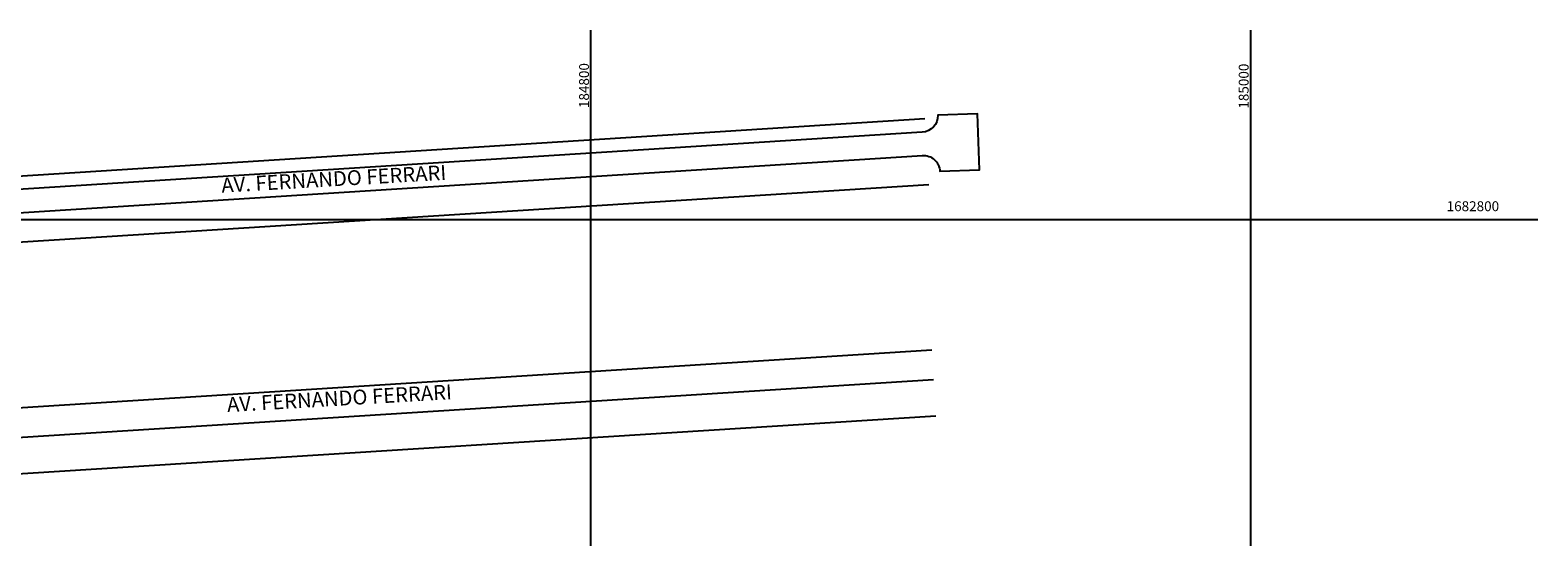
# Model space of a CAD drawing. Units: metres. Extents: x 184546 to 285299, y 1676678 to 1687139.
# Drawn here: x 284630 to 285087, y 1682704 to 1682857 of the extents above; entities that cross this region are included whole.
import ezdxf
from ezdxf.enums import TextEntityAlignment as Align

# ---------------------------------------------------------------- set-up
doc = ezdxf.new("R2010")
doc.units = ezdxf.units.M
doc.linetypes.add('LIN0', pattern=[0])
for name, color, linetype in [('meio-fio', 2, 'Continuous'), ('Quadras', 3, 'Continuous'), ('TEXTO', 2, 'LIN0'), ('TOP-MALHA', 251, 'Continuous')]:
    doc.layers.add(name, color=color, linetype=linetype)
doc.styles.add('3MM', font='simplex.shx', dxfattribs={"height": 1.5})
doc.styles.add('STYLE2', font='simplex.shx')

msp = doc.modelspace()

# ---------------------------------------------------------------- linework, layer by layer
at = {"layer": 'meio-fio'}
msp.add_lwpolyline([(284551.663, 1682797.424), (284900.589, 1682819.503), (284900.589, 1682819.503, -0.4216741), (284905.901, 1682814.702), (284917.893, 1682815.155), (284917.25, 1682832.149), (284905.259, 1682831.695, -0.4067922), (284900.578, 1682826.516), (284526.091, 1682802.82, -0.1247326)], format="xyb", dxfattribs=at)
at = {"layer": 'Quadras'}
for p, q in [((284901.298, 1682830.569), (284524.278, 1682806.713)), ((284902.561, 1682810.609), (284545.04, 1682787.986)), ((284903.436, 1682760.565), (284548.198, 1682738.086)), ((284904.005, 1682751.583), (284548.766, 1682729.104)), ((284904.699, 1682740.605), (284529.961, 1682716.892))]:
    msp.add_line(p, q, dxfattribs=at)
at = {"layer": 'TOP-MALHA', "linetype": 'Continuous'}
for points in [[(284800, 1682857.432), (284800, 1681512.927)], [(285000, 1682857.432), (285000, 1681512.927)], [(285087.085, 1682800), (284077.497, 1682800)]]:
    msp.add_lwpolyline(points, dxfattribs=at)

# ---------------------------------------------------------------- texts
at = {"layer": 'TEXTO', "style": 'STYLE2'}
for p in [(284722.271, 1682811.841), (284723.974, 1682745.412)]:
    msp.add_text('AV. FERNANDO FERRARI', height=4.5, rotation=3.31038, dxfattribs=at).set_placement(p, align=Align.MIDDLE)
at = {"layer": 'TOP-MALHA', "linetype": 'Continuous', "style": '3MM'}
for s, p in [('184800', (284799.58, 1682833.842)), ('185000', (284999.46, 1682833.676))]:
    msp.add_text(s, height=3, rotation=90, dxfattribs=at).set_placement(p)
msp.add_text('1682800', height=3, dxfattribs=at).set_placement((285059.45, 1682802.631))

doc.saveas('drawing.dxf')
